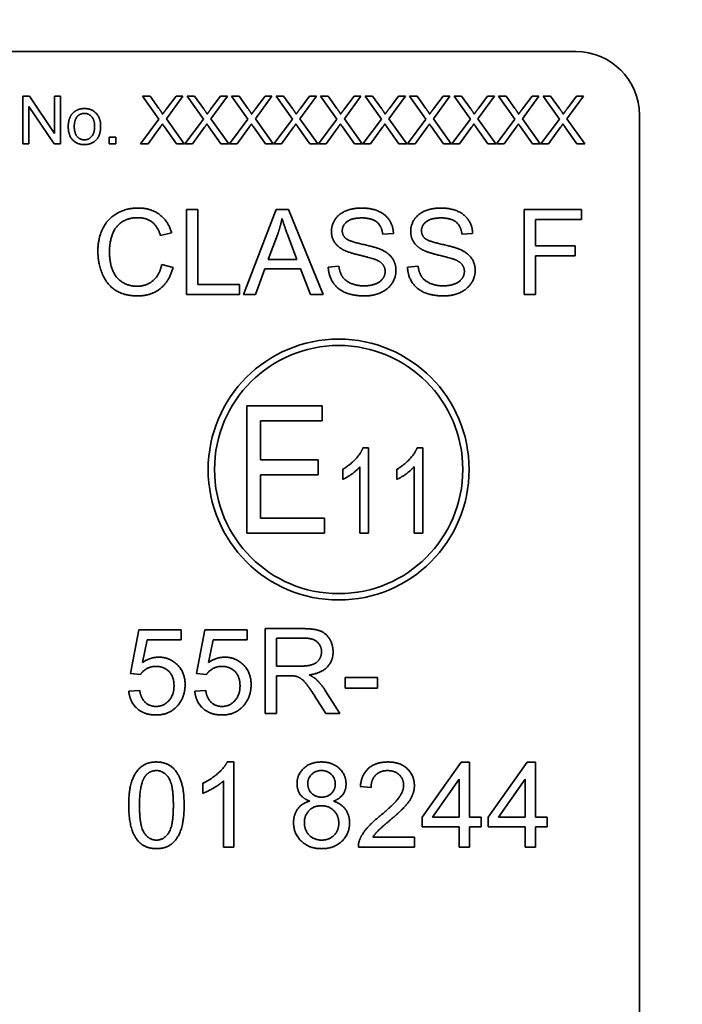
# Model space of a CAD drawing. Units: millimetres. Extents: x 24 to 2352, y 24 to 1660.
# Drawn here: x 613 to 634, y 881 to 912 of the extents above; entities that cross this region are included whole.
import ezdxf

# ---------------------------------------------------------------- set-up
doc = ezdxf.new("R2010")
doc.units = ezdxf.units.MM
doc.header["$LTSCALE"] = 4
doc.layers.add('Detail Circle Lines(ISO)', color=7, linetype='Continuous', lineweight=18)
doc.layers.add('Visible Edges(ISO)', color=7, linetype='Continuous', lineweight=35)

# ---------------------------------------------------------------- blocks, each defined once
blk = doc.blocks.new('2dDetail0')
at = {"layer": 'Detail Circle Lines(ISO)'}
blk.add_circle((155.1734, 220.8763), 12.4428, dxfattribs=at)

msp = doc.modelspace()

# ---------------------------------------------------------------- linework, layer by layer
at = {"layer": 'Visible Edges(ISO)'}
for p, q in [((586.4303, 911.0888), (630.4303, 911.0888)), ((613.059, 909.685), (613.2625, 909.685)), ((613.059, 908.185), (613.059, 909.685)), ((613.2625, 909.685), (614.0514, 908.5074)), ((614.0514, 908.5074), (614.0514, 909.685)), ((614.0514, 909.685), (614.2412, 909.685)), ((614.2412, 909.685), (614.2412, 908.185)), ((617.3304, 908.9625), (616.8193, 909.685)), ((616.8193, 909.685), (617.0548, 909.685)), ((617.0548, 909.685), (617.3292, 909.3009)), ((618.0849, 909.685), (617.5647, 908.9716)), ((617.5693, 909.286), (617.8689, 909.685)), ((617.8689, 909.685), (618.0849, 909.685)), ((618.7286, 908.9625), (618.2176, 909.685)), ((618.2176, 909.685), (618.4531, 909.685)), ((618.4531, 909.685), (618.7275, 909.3009)), ((619.4832, 909.685), (618.963, 908.9716)), ((618.9676, 909.286), (619.2671, 909.685)), ((619.2671, 909.685), (619.4832, 909.685)), ((620.1269, 908.9625), (619.6158, 909.685)), ((619.6158, 909.685), (619.8513, 909.685)), ((619.8513, 909.685), (620.1257, 909.3009)), ((620.8814, 909.685), (620.3612, 908.9716)), ((620.3658, 909.286), (620.6654, 909.685)), ((620.6654, 909.685), (620.8814, 909.685)), ((621.5251, 908.9625), (621.0141, 909.685)), ((621.0141, 909.685), (621.2496, 909.685)), ((621.2496, 909.685), (621.524, 909.3009)), ((622.2797, 909.685), (621.7595, 908.9716)), ((621.7641, 909.286), (622.0636, 909.685)), ((622.0636, 909.685), (622.2797, 909.685)), ((622.9234, 908.9625), (622.4123, 909.685)), ((622.4123, 909.685), (622.6478, 909.685)), ((622.6478, 909.685), (622.9222, 909.3009)), ((623.6779, 909.685), (623.1577, 908.9716)), ((623.1623, 909.286), (623.4619, 909.685)), ((623.4619, 909.685), (623.6779, 909.685)), ((624.3216, 908.9625), (623.8106, 909.685)), ((623.8106, 909.685), (624.0461, 909.685)), ((624.0461, 909.685), (624.3205, 909.3009)), ((625.0762, 909.685), (624.556, 908.9716)), ((624.5606, 909.286), (624.8601, 909.685)), ((624.8601, 909.685), (625.0762, 909.685)), ((625.7199, 908.9625), (625.2088, 909.685)), ((625.2088, 909.685), (625.4443, 909.685)), ((625.4443, 909.685), (625.7187, 909.3009)), ((626.4744, 909.685), (625.9542, 908.9716)), ((625.9588, 909.286), (626.2583, 909.685)), ((626.2583, 909.685), (626.4744, 909.685)), ((627.1181, 908.9625), (626.6071, 909.685)), ((626.6071, 909.685), (626.8426, 909.685)), ((626.8426, 909.685), (627.117, 909.3009)), ((627.8727, 909.685), (627.3525, 908.9716)), ((627.3571, 909.286), (627.6566, 909.685)), ((627.6566, 909.685), (627.8727, 909.685)), ((628.5164, 908.9625), (628.0053, 909.685)), ((628.0053, 909.685), (628.2408, 909.685)), ((628.2408, 909.685), (628.5152, 909.3009)), ((629.2709, 909.685), (628.7507, 908.9716)), ((628.7553, 909.286), (629.0548, 909.685)), ((629.0548, 909.685), (629.2709, 909.685)), ((629.9146, 908.9625), (629.4035, 909.685)), ((629.4035, 909.685), (629.6391, 909.685)), ((629.6391, 909.685), (629.9135, 909.3009)), ((630.6692, 909.685), (630.149, 908.9716)), ((630.1535, 909.286), (630.4531, 909.685)), ((630.4531, 909.685), (630.6692, 909.685)), ((614.0377, 908.185), (613.2488, 909.3626)), ((613.2488, 909.3626), (613.2488, 908.185)), ((632.4303, 909.0888), (632.4303, 865.0888)), ((616.7507, 908.185), (617.3304, 908.9625)), ((617.3692, 908.7052), (616.9897, 908.185)), ((617.8826, 908.185), (617.503, 908.7201)), ((617.5647, 908.9716), (618.1261, 908.185)), ((618.149, 908.185), (618.7286, 908.9625)), ((618.7675, 908.7052), (618.3879, 908.185)), ((619.2808, 908.185), (618.9013, 908.7201)), ((618.963, 908.9716), (619.5244, 908.185)), ((619.5472, 908.185), (620.1269, 908.9625)), ((620.1657, 908.7052), (619.7862, 908.185)), ((620.6791, 908.185), (620.2995, 908.7201)), ((620.3612, 908.9716), (620.9226, 908.185)), ((620.9455, 908.185), (621.5251, 908.9625)), ((621.564, 908.7052), (621.1844, 908.185)), ((622.0773, 908.185), (621.6978, 908.7201)), ((621.7595, 908.9716), (622.3208, 908.185)), ((622.3437, 908.185), (622.9234, 908.9625)), ((622.9622, 908.7052), (622.5827, 908.185)), ((623.4756, 908.185), (623.096, 908.7201)), ((623.1577, 908.9716), (623.7191, 908.185)), ((623.742, 908.185), (624.3216, 908.9625)), ((624.3605, 908.7052), (623.9809, 908.185)), ((624.8738, 908.185), (624.4942, 908.7201)), ((624.556, 908.9716), (625.1173, 908.185)), ((625.1402, 908.185), (625.7199, 908.9625)), ((625.7587, 908.7052), (625.3792, 908.185)), ((626.2721, 908.185), (625.8925, 908.7201)), ((625.9542, 908.9716), (626.5156, 908.185)), ((626.5385, 908.185), (627.1181, 908.9625)), ((627.157, 908.7052), (626.7774, 908.185)), ((627.6703, 908.185), (627.2907, 908.7201)), ((627.3525, 908.9716), (627.9138, 908.185)), ((627.9367, 908.185), (628.5164, 908.9625)), ((628.5552, 908.7052), (628.1756, 908.185)), ((629.0686, 908.185), (628.689, 908.7201)), ((628.7507, 908.9716), (629.3121, 908.185)), ((629.3349, 908.185), (629.9146, 908.9625)), ((629.9535, 908.7052), (629.5739, 908.185)), ((630.4668, 908.185), (630.0872, 908.7201)), ((630.149, 908.9716), (630.7103, 908.185)), ((615.7675, 908.3942), (615.9767, 908.3942)), ((615.7675, 908.185), (615.7675, 908.3942)), ((615.9767, 908.3942), (615.9767, 908.185)), ((613.2488, 908.185), (613.059, 908.185)), ((614.2412, 908.185), (614.0377, 908.185)), ((615.9767, 908.185), (615.7675, 908.185)), ((616.9897, 908.185), (616.7507, 908.185)), ((618.1261, 908.185), (617.8826, 908.185)), ((618.3879, 908.185), (618.149, 908.185)), ((619.5244, 908.185), (619.2808, 908.185)), ((619.7862, 908.185), (619.5472, 908.185)), ((620.9226, 908.185), (620.6791, 908.185)), ((621.1844, 908.185), (620.9455, 908.185)), ((622.3208, 908.185), (622.0773, 908.185)), ((622.5827, 908.185), (622.3437, 908.185)), ((623.7191, 908.185), (623.4756, 908.185)), ((623.9809, 908.185), (623.742, 908.185)), ((625.1173, 908.185), (624.8738, 908.185)), ((625.3792, 908.185), (625.1402, 908.185)), ((626.5156, 908.185), (626.2721, 908.185)), ((626.7774, 908.185), (626.5385, 908.185)), ((627.9138, 908.185), (627.6703, 908.185)), ((628.1756, 908.185), (627.9367, 908.185)), ((629.3121, 908.185), (629.0686, 908.185)), ((629.5739, 908.185), (629.3349, 908.185)), ((630.7103, 908.185), (630.4668, 908.185)), ((618.1956, 906.1216), (618.5497, 906.1216)), ((618.1956, 903.4516), (618.1956, 906.1216)), ((618.5497, 906.1216), (618.5497, 903.7671)), ((619.9926, 903.4516), (621.0182, 906.1216)), ((621.0182, 906.1216), (621.4008, 906.1216)), ((621.4008, 906.1216), (622.4916, 903.4516)), ((628.8044, 906.1216), (630.6074, 906.1216)), ((628.8044, 903.4516), (628.8044, 906.1216)), ((630.6074, 906.1216), (630.6074, 905.8062)), ((630.6074, 905.8062), (629.1585, 905.8062)), ((629.1585, 905.8062), (629.1585, 904.98)), ((617.7296, 905.3911), (617.3816, 905.3076)), ((620.7618, 904.5465), (621.0569, 905.33)), ((621.3886, 905.2873), (621.6695, 904.5465)), ((624.6997, 905.3707), (624.3618, 905.3443)), ((627.1885, 905.3707), (626.8507, 905.3443)), ((629.1585, 904.98), (630.4121, 904.98)), ((630.4121, 904.98), (630.4121, 904.6645)), ((630.4121, 904.6645), (629.1585, 904.6645)), ((629.1585, 904.6645), (629.1585, 903.4516)), ((617.4202, 904.3898), (617.7743, 904.3003)), ((621.6695, 904.5465), (620.7618, 904.5465)), ((620.6601, 904.2596), (620.367, 903.4516)), ((621.7793, 904.2596), (620.6601, 904.2596)), ((622.0887, 903.4516), (621.7793, 904.2596)), ((622.6524, 904.3104), (622.9861, 904.3389)), ((625.1413, 904.3104), (625.475, 904.3389)), ((618.5497, 903.7671), (619.8644, 903.7671)), ((619.8644, 903.7671), (619.8644, 903.4516)), ((619.8644, 903.4516), (618.1956, 903.4516)), ((620.367, 903.4516), (619.9926, 903.4516)), ((622.4916, 903.4516), (622.0887, 903.4516)), ((629.1585, 903.4516), (628.8044, 903.4516)), ((620.0899, 899.9478), (622.459, 899.9478)), ((620.0899, 895.9478), (620.0899, 899.9478)), ((622.459, 899.9478), (622.459, 899.4752)), ((622.459, 899.4752), (620.5223, 899.4752)), ((620.5223, 899.4752), (620.5223, 898.2551)), ((623.742, 898.6281), (623.9173, 898.6281)), ((623.9173, 898.6281), (623.9173, 895.9478)), ((625.443, 898.6281), (625.6183, 898.6281)), ((625.6183, 898.6281), (625.6183, 895.9478)), ((620.5223, 898.2551), (622.3354, 898.2551)), ((622.3354, 898.2551), (622.3354, 897.7825)), ((623.1091, 897.6405), (623.1091, 897.958)), ((623.6472, 895.9478), (623.6472, 898.0363)), ((624.81, 897.6405), (624.81, 897.958)), ((625.3482, 895.9478), (625.3482, 898.0363)), ((622.3354, 897.7825), (620.5223, 897.7825)), ((620.5223, 897.7825), (620.5223, 896.4203)), ((620.5223, 896.4203), (622.5362, 896.4203)), ((622.5362, 896.4203), (622.5362, 895.9478)), ((622.5362, 895.9478), (620.0899, 895.9478)), ((623.9173, 895.9478), (623.6472, 895.9478)), ((625.6183, 895.9478), (625.3482, 895.9478)), ((616.4422, 891.5415), (616.7006, 892.9132)), ((616.7006, 892.9132), (618.0275, 892.9132)), ((618.0275, 892.9132), (618.0275, 892.5998)), ((618.5159, 891.5415), (618.7743, 892.9132)), ((618.7743, 892.9132), (620.1012, 892.9132)), ((620.1012, 892.9132), (620.1012, 892.5998)), ((620.669, 892.9478), (621.8534, 892.9478)), ((620.669, 890.2778), (620.669, 892.9478)), ((616.9631, 892.5998), (616.8187, 891.8834)), ((618.0275, 892.5998), (616.9631, 892.5998)), ((619.0369, 892.5998), (618.8924, 891.8834)), ((620.1012, 892.5998), (619.0369, 892.5998)), ((621.0231, 891.7695), (621.0231, 892.6527)), ((621.0231, 892.6527), (621.8676, 892.6527)), ((621.7822, 891.7695), (621.0231, 891.7695)), ((616.7495, 891.5008), (616.4422, 891.5415)), ((618.8232, 891.5008), (618.5159, 891.5415)), ((621.4321, 891.4642), (621.0231, 891.4642)), ((621.0231, 891.4642), (621.0231, 890.2778)), ((623.1864, 891.4092), (624.1958, 891.4092)), ((623.1864, 891.0796), (623.1864, 891.4092)), ((624.1958, 891.4092), (624.1958, 891.0796)), ((624.1958, 891.0796), (623.1864, 891.0796)), ((616.3832, 890.9778), (616.7271, 891.0063)), ((618.4569, 890.9778), (618.8008, 891.0063)), ((622.5779, 890.2778), (622.2238, 890.8333)), ((622.5575, 891.0043), (623.0195, 890.2778)), ((621.0231, 890.2778), (620.669, 890.2778)), ((623.0195, 890.2778), (622.5779, 890.2778)), ((619.4785, 888.7561), (619.6901, 888.7561)), ((619.6901, 888.7561), (619.6901, 886.076)), ((625.606, 887.0162), (626.823, 888.746)), ((626.823, 888.746), (627.0916, 888.746)), ((627.0916, 888.746), (627.0916, 887.0162)), ((627.6798, 887.0162), (628.8967, 888.746)), ((628.8967, 888.746), (629.1654, 888.746)), ((629.1654, 888.746), (629.1654, 887.0162)), ((618.7072, 887.7691), (618.7072, 888.0866)), ((619.3625, 886.076), (619.3625, 888.1639)), ((623.9963, 887.9503), (623.6585, 887.9849)), ((625.9276, 887.0162), (626.764, 888.2209)), ((626.764, 888.2209), (626.764, 887.0162)), ((628.0013, 887.0162), (628.8377, 888.2209)), ((628.8377, 888.2209), (628.8377, 887.0162)), ((625.606, 886.715), (625.606, 887.0162)), ((626.764, 886.715), (625.606, 886.715)), ((626.764, 887.0162), (625.9276, 887.0162)), ((626.764, 886.076), (626.764, 886.715)), ((627.0916, 887.0162), (627.4518, 887.0162)), ((627.4518, 886.715), (627.0916, 886.715)), ((627.0916, 886.715), (627.0916, 886.076)), ((627.4518, 887.0162), (627.4518, 886.715)), ((627.6798, 886.715), (627.6798, 887.0162)), ((628.8377, 886.715), (627.6798, 886.715)), ((628.8377, 887.0162), (628.0013, 887.0162)), ((628.8377, 886.076), (628.8377, 886.715)), ((629.1654, 887.0162), (629.5256, 887.0162)), ((629.5256, 886.715), (629.1654, 886.715)), ((629.1654, 886.715), (629.1654, 886.076)), ((629.5256, 887.0162), (629.5256, 886.715)), ((624.0533, 886.3914), (625.3618, 886.3914)), ((625.3618, 886.3914), (625.3618, 886.076)), ((619.6901, 886.076), (619.3625, 886.076)), ((625.3618, 886.076), (623.5974, 886.076)), ((627.0916, 886.076), (626.764, 886.076)), ((629.1654, 886.076), (628.8377, 886.076))]:
    msp.add_line(p, q, dxfattribs=at)
for radius in [4.1, 3.9]:
    msp.add_circle((622.9785, 897.9478), radius, dxfattribs=at)
msp.add_arc((630.4303, 909.0888), 2, 0, 90, dxfattribs=at)
for points in [[(614.4824, 908.7292), (614.4824, 909.0299), (614.6505, 909.1751)], [(614.6505, 909.1751), (614.79, 909.2963), (614.9912, 909.2963)], [(614.6722, 908.7281), (614.6722, 908.9373), (614.854, 909.1442), (614.9912, 909.1442)], [(614.9912, 909.2963), (615.2153, 909.2963), (615.5, 909.0025), (615.5, 908.7441)], [(614.9912, 909.1442), (615.1272, 909.1442), (615.3102, 908.9362), (615.3102, 908.7349)], [(617.3292, 909.3009), (617.415, 909.182), (617.4493, 909.1168)], [(617.4493, 909.1168), (617.4996, 909.1968), (617.5693, 909.286)], [(618.7275, 909.3009), (618.8132, 909.182), (618.8475, 909.1168)], [(618.8475, 909.1168), (618.8978, 909.1968), (618.9676, 909.286)], [(620.1257, 909.3009), (620.2115, 909.182), (620.2458, 909.1168)], [(620.2458, 909.1168), (620.2961, 909.1968), (620.3658, 909.286)], [(621.524, 909.3009), (621.6097, 909.182), (621.644, 909.1168)], [(621.644, 909.1168), (621.6943, 909.1968), (621.7641, 909.286)], [(622.9222, 909.3009), (623.008, 909.182), (623.0423, 909.1168)], [(623.0423, 909.1168), (623.0926, 909.1968), (623.1623, 909.286)], [(624.3205, 909.3009), (624.4062, 909.182), (624.4405, 909.1168)], [(624.4405, 909.1168), (624.4908, 909.1968), (624.5606, 909.286)], [(625.7187, 909.3009), (625.8045, 909.182), (625.8388, 909.1168)], [(625.8388, 909.1168), (625.8891, 909.1968), (625.9588, 909.286)], [(627.117, 909.3009), (627.2027, 909.182), (627.237, 909.1168)], [(627.237, 909.1168), (627.2873, 909.1968), (627.3571, 909.286)], [(628.5152, 909.3009), (628.601, 909.182), (628.6353, 909.1168)], [(628.6353, 909.1168), (628.6856, 909.1968), (628.7553, 909.286)], [(629.9135, 909.3009), (629.9992, 909.182), (630.0335, 909.1168)], [(630.0335, 909.1168), (630.0838, 909.1968), (630.1535, 909.286)], [(614.9912, 908.161), (614.7637, 908.161), (614.4824, 908.4537), (614.4824, 908.7292)], [(614.9912, 908.3119), (614.854, 908.3119), (614.6722, 908.52), (614.6722, 908.7281)], [(615.5, 908.7441), (615.5, 908.5349), (615.3742, 908.2936), (615.1341, 908.161), (614.9912, 908.161)], [(615.3102, 908.7349), (615.3102, 908.5211), (615.1284, 908.3119), (614.9912, 908.3119)], [(617.4401, 908.8127), (617.391, 908.7361), (617.3692, 908.7052)], [(617.503, 908.7201), (617.471, 908.7658), (617.4401, 908.8127)], [(618.8384, 908.8127), (618.7892, 908.7361), (618.7675, 908.7052)], [(618.9013, 908.7201), (618.8692, 908.7658), (618.8384, 908.8127)], [(620.2366, 908.8127), (620.1875, 908.7361), (620.1657, 908.7052)], [(620.2995, 908.7201), (620.2675, 908.7658), (620.2366, 908.8127)], [(621.6349, 908.8127), (621.5857, 908.7361), (621.564, 908.7052)], [(621.6978, 908.7201), (621.6657, 908.7658), (621.6349, 908.8127)], [(623.0331, 908.8127), (622.984, 908.7361), (622.9622, 908.7052)], [(623.096, 908.7201), (623.064, 908.7658), (623.0331, 908.8127)], [(624.4314, 908.8127), (624.3822, 908.7361), (624.3605, 908.7052)], [(624.4942, 908.7201), (624.4622, 908.7658), (624.4314, 908.8127)], [(625.8296, 908.8127), (625.7805, 908.7361), (625.7587, 908.7052)], [(625.8925, 908.7201), (625.8605, 908.7658), (625.8296, 908.8127)], [(627.2279, 908.8127), (627.1787, 908.7361), (627.157, 908.7052)], [(627.2907, 908.7201), (627.2587, 908.7658), (627.2279, 908.8127)], [(628.6261, 908.8127), (628.5769, 908.7361), (628.5552, 908.7052)], [(628.689, 908.7201), (628.657, 908.7658), (628.6261, 908.8127)], [(630.0244, 908.8127), (629.9752, 908.7361), (629.9535, 908.7052)], [(630.0872, 908.7201), (630.0552, 908.7658), (630.0244, 908.8127)], [(615.4137, 904.807), (615.4137, 905.2242), (615.7332, 905.8469), (616.3213, 906.1684), (616.6754, 906.1684)], [(616.6754, 906.1684), (617.0763, 906.1684), (617.6217, 905.7594), (617.7296, 905.3911)], [(622.7521, 905.4318), (622.7521, 905.6353), (622.9821, 905.9853), (623.4237, 906.1684), (623.6943, 906.1684)], [(623.6943, 906.1684), (623.9915, 906.1684), (624.4453, 905.9772), (624.6915, 905.6047), (624.6997, 905.3707)], [(625.241, 905.4318), (625.241, 905.6353), (625.4709, 905.9853), (625.9126, 906.1684), (626.1832, 906.1684)], [(626.1832, 906.1684), (626.4803, 906.1684), (626.9342, 905.9772), (627.1804, 905.6047), (627.1885, 905.3707)], [(616.6673, 905.8652), (616.36, 905.8652), (615.9448, 905.5701), (615.778, 905.0736), (615.778, 904.809)], [(617.3816, 905.3076), (617.288, 905.5986), (616.9359, 905.8652), (616.6673, 905.8652)], [(621.0569, 905.33), (621.1485, 905.5844), (621.2014, 905.8408)], [(621.2014, 905.8408), (621.2624, 905.6251), (621.3886, 905.2873)], [(623.7086, 905.8571), (623.387, 905.8571), (623.092, 905.621), (623.092, 905.4562)], [(624.3618, 905.3443), (624.3354, 905.5986), (624.0179, 905.8571), (623.7086, 905.8571)], [(626.1975, 905.8571), (625.8759, 905.8571), (625.5808, 905.621), (625.5808, 905.4562)], [(626.8507, 905.3443), (626.8243, 905.5986), (626.5068, 905.8571), (626.1975, 905.8571)], [(623.1306, 904.8518), (622.9393, 904.9515), (622.7521, 905.2486), (622.7521, 905.4318)], [(623.092, 905.4562), (623.092, 905.3117), (623.1958, 905.2181)], [(625.6195, 904.8518), (625.4282, 904.9515), (625.241, 905.2486), (625.241, 905.4318)], [(625.5808, 905.4562), (625.5808, 905.3117), (625.6846, 905.2181)], [(623.1958, 905.2181), (623.2995, 905.1265), (624.1644, 904.9311), (624.3252, 904.8579)], [(625.6846, 905.2181), (625.7884, 905.1265), (626.6533, 904.9311), (626.8141, 904.8579)], [(616.6693, 903.4069), (616.2379, 903.4069), (615.6966, 903.7589), (615.4137, 904.4244), (615.4137, 904.807)], [(615.778, 904.809), (615.778, 904.4692), (615.9774, 903.9604), (616.3946, 903.7101), (616.6388, 903.7101)], [(624.1258, 904.5526), (624.0179, 904.5953), (623.2792, 904.7724), (623.1306, 904.8518)], [(624.3252, 904.8579), (624.5572, 904.75), (624.779, 904.4203), (624.779, 904.2067)], [(626.6147, 904.5526), (626.5068, 904.5953), (625.7681, 904.7724), (625.6195, 904.8518)], [(626.8141, 904.8579), (627.0461, 904.75), (627.2679, 904.4203), (627.2679, 904.2067)], [(616.6388, 903.7101), (616.9359, 903.7101), (617.347, 904.052), (617.4202, 904.3898)], [(624.4392, 904.1761), (624.4392, 904.3023), (624.2947, 904.4895), (624.1258, 904.5526)], [(626.9281, 904.1761), (626.9281, 904.3023), (626.7836, 904.4895), (626.6147, 904.5526)], [(617.7743, 904.3003), (617.6624, 903.8648), (617.0865, 903.4069), (616.6693, 903.4069)], [(623.792, 903.4069), (623.4277, 903.4069), (622.9393, 903.6185), (622.6605, 904.0418), (622.6524, 904.3104)], [(622.9861, 904.3389), (623.0106, 904.1375), (623.1835, 903.881), (623.5478, 903.7223), (623.7757, 903.7223)], [(623.7757, 903.7223), (623.9772, 903.7223), (624.2886, 903.8424), (624.4392, 904.052), (624.4392, 904.1761)], [(624.779, 904.2067), (624.779, 903.993), (624.5348, 903.6165), (624.0769, 903.4069), (623.792, 903.4069)], [(626.2809, 903.4069), (625.9166, 903.4069), (625.4282, 903.6185), (625.1494, 904.0418), (625.1413, 904.3104)], [(625.475, 904.3389), (625.4994, 904.1375), (625.6724, 903.881), (626.0367, 903.7223), (626.2646, 903.7223)], [(626.2646, 903.7223), (626.4661, 903.7223), (626.7775, 903.8424), (626.9281, 904.052), (626.9281, 904.1761)], [(627.2679, 904.2067), (627.2679, 903.993), (627.0237, 903.6165), (626.5658, 903.4069), (626.2809, 903.4069)], [(623.1091, 897.958), (623.3317, 898.0858), (623.6719, 898.4528), (623.742, 898.6281)], [(624.81, 897.958), (625.0327, 898.0858), (625.3729, 898.4528), (625.443, 898.6281)], [(623.6472, 898.0363), (623.5544, 897.9271), (623.241, 897.6982), (623.1091, 897.6405)], [(625.3482, 898.0363), (625.2554, 897.9271), (624.942, 897.6982), (624.81, 897.6405)], [(621.8534, 892.9478), (622.2095, 892.9478), (622.5819, 892.8033), (622.8038, 892.439), (622.8038, 892.2192)], [(621.8676, 892.6527), (622.1648, 892.6527), (622.4395, 892.4085), (622.4395, 892.2192)], [(616.8187, 891.8834), (617.0588, 892.0503), (617.3234, 892.0503)], [(617.3234, 892.0503), (617.6734, 892.0503), (618.1537, 891.5659), (618.1537, 891.1854)], [(618.8924, 891.8834), (619.1325, 892.0503), (619.3971, 892.0503)], [(619.3971, 892.0503), (619.7471, 892.0503), (620.2274, 891.5659), (620.2274, 891.1854)], [(622.4395, 892.2192), (622.4395, 892.091), (622.297, 891.8692), (622.0243, 891.7695), (621.7822, 891.7695)], [(622.8038, 892.2192), (622.8038, 891.9343), (622.4354, 891.5456), (622.0528, 891.4927)], [(617.2358, 891.7613), (617.0771, 891.7613), (616.8227, 891.6168), (616.7495, 891.5008)], [(617.8057, 891.1549), (617.8057, 891.4357), (617.4923, 891.7613), (617.2358, 891.7613)], [(619.3096, 891.7613), (619.1508, 891.7613), (618.8965, 891.6168), (618.8232, 891.5008)], [(619.8794, 891.1549), (619.8794, 891.4357), (619.566, 891.7613), (619.3096, 891.7613)], [(621.6295, 891.452), (621.5685, 891.4642), (621.4321, 891.4642)], [(622.2238, 890.8333), (622.0691, 891.0735), (621.8697, 891.3278), (621.7109, 891.4316), (621.6295, 891.452)], [(622.0528, 891.4927), (622.1912, 891.4255), (622.2645, 891.3604)], [(622.2645, 891.3604), (622.4191, 891.2179), (622.5575, 891.0043)], [(617.2399, 890.5016), (617.4801, 890.5016), (617.8057, 890.8598), (617.8057, 891.1549)], [(618.1537, 891.1854), (618.1537, 890.8211), (617.942, 890.5566)], [(619.3136, 890.5016), (619.5538, 890.5016), (619.8794, 890.8598), (619.8794, 891.1549)], [(620.2274, 891.1854), (620.2274, 890.8211), (620.0157, 890.5566)], [(617.2419, 890.233), (616.8777, 890.233), (616.4157, 890.64), (616.3832, 890.9778)], [(616.7271, 891.0063), (616.7657, 890.754), (617.0425, 890.5016), (617.2399, 890.5016)], [(619.3157, 890.233), (618.9514, 890.233), (618.4894, 890.64), (618.4569, 890.9778)], [(618.8008, 891.0063), (618.8395, 890.754), (619.1162, 890.5016), (619.3136, 890.5016)], [(617.942, 890.5566), (617.6856, 890.233), (617.2419, 890.233)], [(620.0157, 890.5566), (619.7593, 890.233), (619.3157, 890.233)], [(616.3832, 887.3927), (616.3832, 887.8668), (616.5785, 888.4448), (616.9611, 888.7561), (617.2542, 888.7561)], [(617.2542, 888.7561), (617.4678, 888.7561), (617.7934, 888.5832), (618.0031, 888.2576), (618.1231, 887.7895), (618.1231, 887.3927)], [(618.7072, 888.0866), (618.9819, 888.2148), (619.393, 888.5832), (619.4785, 888.7561)], [(621.6702, 888.0683), (621.6702, 888.3593), (622.0895, 888.7561), (622.4354, 888.7561)], [(622.4354, 888.7561), (622.7855, 888.7561), (623.2108, 888.3512), (623.2108, 888.0602)], [(623.6585, 887.9849), (623.6931, 888.3613), (624.1449, 888.7561), (624.5254, 888.7561)], [(624.5254, 888.7561), (624.9101, 888.7561), (625.3578, 888.3308), (625.3578, 888.0154)], [(616.721, 887.3927), (616.721, 888.05), (616.8899, 888.2942)], [(616.8899, 888.2942), (617.0242, 888.4855), (617.2501, 888.4855)], [(617.2501, 888.4855), (617.478, 888.4855), (617.7853, 888.052), (617.7853, 887.3927)], [(622.0081, 888.0805), (622.0081, 888.2474), (622.2523, 888.4875), (622.4415, 888.4875)], [(622.4415, 888.4875), (622.6267, 888.4875), (622.873, 888.2413), (622.873, 888.0622)], [(624.5173, 888.4855), (624.2812, 888.4855), (623.9984, 888.2006), (623.9963, 887.9503)], [(625.02, 888.0235), (625.02, 888.2189), (624.7411, 888.4855), (624.5173, 888.4855)], [(619.3625, 888.1639), (619.2444, 888.052), (618.8598, 887.8261), (618.7072, 887.7691)], [(622.0732, 887.5249), (621.8676, 887.6002), (621.6702, 887.877), (621.6702, 888.0683)], [(622.4436, 887.6511), (622.2502, 887.6511), (622.0081, 887.8912), (622.0081, 888.0805)], [(622.873, 888.0622), (622.873, 887.8892), (622.6328, 887.6511), (622.4436, 887.6511)], [(623.2108, 888.0602), (623.2108, 887.875), (623.0154, 887.6002), (622.816, 887.5249)], [(624.2812, 887.063), (624.7147, 887.4211), (625.02, 887.8363), (625.02, 888.0235)], [(625.3578, 888.0154), (625.3578, 887.8546), (625.2275, 887.5453), (624.9223, 887.2034), (624.5702, 886.9042)], [(616.6477, 886.3059), (616.3832, 886.6417), (616.3832, 887.3927)], [(617.2542, 886.2998), (617.0283, 886.2998), (616.721, 886.7333), (616.721, 887.3927)], [(617.7853, 887.3927), (617.7853, 886.7353), (617.478, 886.2998), (617.2542, 886.2998)], [(618.1231, 887.3927), (618.1231, 886.9226), (617.9298, 886.3446), (617.5452, 886.0312), (617.2542, 886.0312)], [(621.5624, 886.8493), (621.5624, 887.1098), (621.8269, 887.4618), (622.0732, 887.5249)], [(621.9002, 886.8473), (621.9002, 887.0772), (622.2014, 887.3825), (622.4334, 887.3825)], [(622.4334, 887.3825), (622.6695, 887.3825), (622.9829, 887.0731), (622.9829, 886.835)], [(622.816, 887.5249), (623.0643, 887.4456), (623.3207, 887.0874), (623.3207, 886.8391)], [(623.6361, 886.3039), (623.7033, 886.485), (624.0004, 886.833), (624.2812, 887.063)], [(622.4415, 886.0312), (622.0467, 886.0312), (621.5624, 886.4993), (621.5624, 886.8493)], [(622.4436, 886.2998), (622.293, 886.2998), (622.0325, 886.4443), (621.9002, 886.7068), (621.9002, 886.8473)], [(623.3207, 886.8391), (623.3207, 886.4972), (622.8363, 886.0312), (622.4415, 886.0312)], [(622.9829, 886.835), (622.9829, 886.603), (622.6796, 886.2998), (622.4436, 886.2998)], [(624.5702, 886.9042), (624.2751, 886.658), (624.1082, 886.4809), (624.0533, 886.3914)], [(617.2542, 886.0312), (616.8675, 886.0312), (616.6477, 886.3059)], [(623.5974, 886.076), (623.5934, 886.194), (623.6361, 886.3039)]]:
    msp.add_open_spline(points, degree=2, dxfattribs=at)

# ---------------------------------------------------------------- block references
at = {"layer": 'Detail Circle Lines(ISO)', "xscale": 4, "yscale": 4, "zscale": 4}
msp.add_blockref('2dDetail0', (0, 0), dxfattribs=at)

doc.saveas('drawing.dxf')
